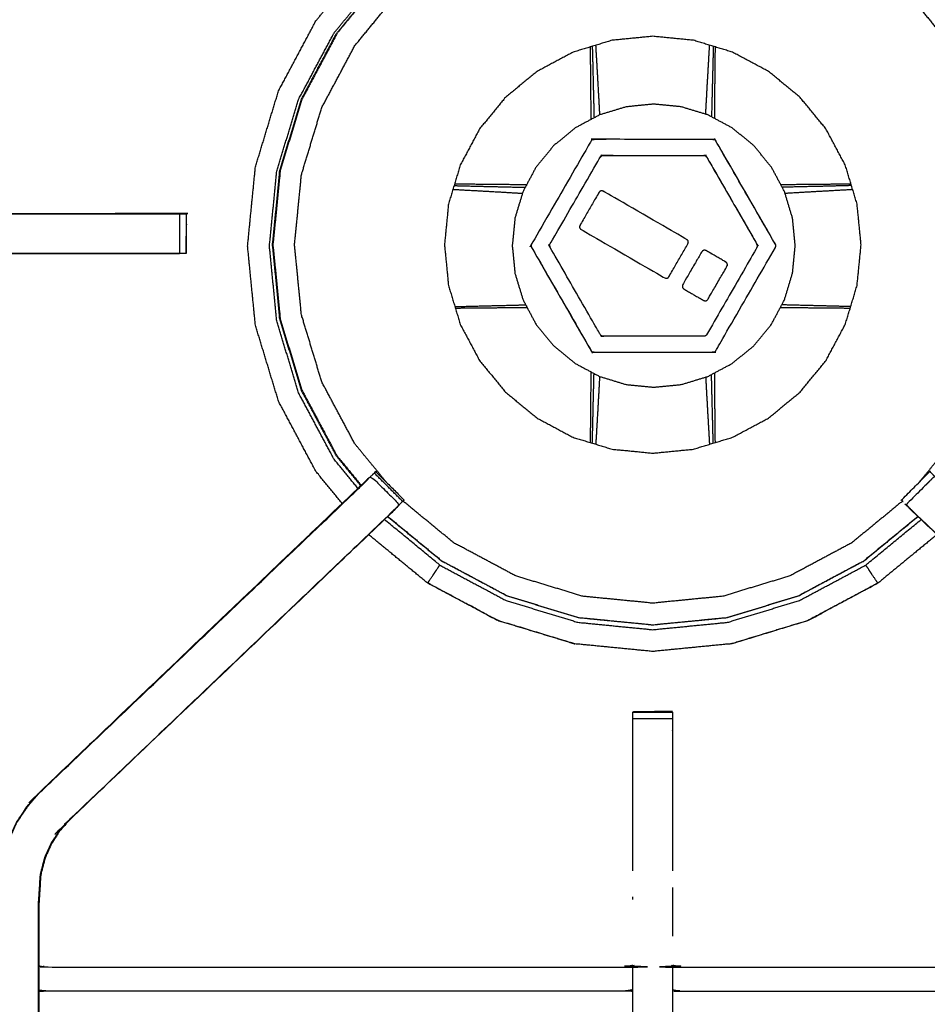
# Model space of a CAD drawing. Units: millimetres. Extents: x -100 to 102, y -102 to 104.
# Drawn here: x -92 to -78, y 39 to 55 of the extents above; entities that cross this region are included whole.
import ezdxf

# ---------------------------------------------------------------- set-up
doc = ezdxf.new("R2010")
doc.units = ezdxf.units.MM
doc.header["$MEASUREMENT"] = 0
doc.layers.add('PROIEZIONI 2D$Visible$Curves', color=7, linetype='Continuous', true_color=0x000000)
doc.layers.add('PROIEZIONI 2D$Visible$SceneSilhouetteCurves', color=7, linetype='Continuous', lineweight=50, true_color=0x000000)

msp = doc.modelspace()

# ---------------------------------------------------------------- linework, layer by layer
at = {"layer": 'PROIEZIONI 2D$Visible$Curves', "color": 18, "lineweight": -3, "true_color": 0x000000}
for points, knots in [([(-7.831, 33.9), (-7.792, 34.225), (-7.753, 34.551), (-7.748, 67.871), (-7.743, 101.19), (-7.729, 101.239), (-7.716, 101.289), (-7.728, 101.343), (-7.741, 101.398), (-7.732, 101.427), (-7.724, 101.457), (-7.76, 101.494), (-7.797, 101.531), (-7.805, 101.503), (-7.814, 101.474), (-7.867, 101.489), (-7.92, 101.504), (-22.601, 101.504), (-37.283, 101.504), (-39.002, 101.504), (-40.721, 101.504), (-53.527, 101.504), (-66.333, 101.504), (-67.972, 101.504), (-69.61, 101.504), (-84.399, 101.504), (-99.187, 101.504), (-99.24, 101.489), (-99.293, 101.474), (-99.302, 101.503), (-99.31, 101.531), (-99.347, 101.494), (-99.383, 101.457), (-99.375, 101.427), (-99.366, 101.398), (-99.379, 101.343), (-99.391, 101.289), (-99.378, 101.239), (-99.364, 101.19), (-99.359, 67.871), (-99.354, 34.551), (-99.315, 34.225), (-99.276, 33.9), (-99.293, 33.872), (-99.31, 33.845), (-99.201, 33.532), (-99.091, 33.218), (-98.914, 32.936), (-98.738, 32.654), (-98.503, 32.418), (-98.268, 32.182), (-97.986, 32.005), (-97.705, 31.827), (-97.391, 31.717), (-97.077, 31.607), (-96.746, 31.569), (-96.415, 31.532), (-83.012, 31.532), (-69.61, 31.532), (-67.972, 31.532), (-66.333, 31.532), (-53.527, 31.532), (-40.721, 31.532), (-39.002, 31.532), (-37.283, 31.532), (-23.988, 31.532), (-10.692, 31.532), (-10.361, 31.569), (-10.03, 31.607), (-9.716, 31.717), (-9.402, 31.827), (-9.121, 32.005), (-8.839, 32.182), (-8.604, 32.418), (-8.369, 32.654), (-8.193, 32.936), (-8.016, 33.218), (-7.906, 33.532), (-7.797, 33.845), (-7.814, 33.872), (-7.831, 33.9)], [0, 0, 0, 1, 1, 2, 2, 3, 3, 4, 4, 5, 5, 6, 6, 7, 7, 8, 8, 9, 9, 10, 10, 11, 11, 12, 12, 13, 13, 14, 14, 15, 15, 16, 16, 17, 17, 18, 18, 19, 19, 20, 20, 21, 21, 22, 22, 23, 23, 24, 24, 25, 25, 26, 26, 27, 27, 28, 28, 29, 29, 30, 30, 31, 31, 32, 32, 33, 33, 34, 34, 35, 35, 36, 36, 37, 37, 38, 38, 39, 39, 40, 40, 40]), ([(-10.016, 37.402), (-9.999, 37.373), (-9.981, 37.345), (-9.966, 37.491), (-9.95, 37.636), (-9.954, 65.45), (-9.958, 93.263), (-9.964, 93.523), (-9.971, 93.783), (-9.983, 93.741), (-9.995, 93.699), (-10.088, 93.698), (-10.182, 93.697), (-10.584, 93.697), (-10.986, 93.696), (-24.135, 93.696), (-37.283, 93.696), (-39.002, 93.696), (-40.721, 93.696), (-53.527, 93.696), (-66.333, 93.696), (-67.972, 93.696), (-69.61, 93.696), (-82.866, 93.696), (-96.121, 93.696), (-96.523, 93.697), (-96.925, 93.697), (-97.019, 93.698), (-97.112, 93.699), (-97.124, 93.741), (-97.136, 93.782), (-97.143, 93.523), (-97.149, 93.263), (-97.153, 65.449), (-97.157, 37.636), (-97.141, 37.491), (-97.126, 37.345), (-97.108, 37.373), (-97.091, 37.402), (-97.065, 37.329), (-97.039, 37.256), (-96.998, 37.192), (-96.956, 37.127), (-96.901, 37.073), (-96.846, 37.019), (-96.781, 36.979), (-96.715, 36.938), (-96.642, 36.913), (-96.569, 36.889), (-96.428, 36.873), (-96.287, 36.857), (-82.949, 36.857), (-69.61, 36.857), (-67.972, 36.857), (-66.333, 36.857), (-53.527, 36.857), (-40.721, 36.857), (-39.002, 36.857), (-37.283, 36.857), (-24.052, 36.857), (-10.82, 36.857), (-10.679, 36.873), (-10.538, 36.889), (-10.465, 36.913), (-10.392, 36.938), (-10.326, 36.979), (-10.261, 37.019), (-10.206, 37.073), (-10.151, 37.127), (-10.109, 37.192), (-10.068, 37.256), (-10.042, 37.329), (-10.016, 37.402)], [0, 0, 0, 1, 1, 2, 2, 3, 3, 4, 4, 5, 5, 6, 6, 7, 7, 8, 8, 9, 9, 10, 10, 11, 11, 12, 12, 13, 13, 14, 14, 15, 15, 16, 16, 17, 17, 18, 18, 19, 19, 20, 20, 21, 21, 22, 22, 23, 23, 24, 24, 25, 25, 26, 26, 27, 27, 28, 28, 29, 29, 30, 30, 31, 31, 32, 32, 33, 33, 34, 34, 35, 35, 36, 36, 36]), ([(-10.28, 37.084), (-10.228, 37.136), (-10.176, 37.189), (-10.136, 37.251), (-10.097, 37.314), (-10.073, 37.383), (-10.048, 37.453), (-10.033, 37.592), (-10.017, 37.73), (-10.017, 65.39), (-10.017, 93.05), (-10.017, 93.337), (-10.017, 93.624), (-10.111, 93.624), (-10.204, 93.624), (-10.609, 93.624), (-11.014, 93.624), (-24.149, 93.624), (-37.283, 93.624), (-39.002, 93.624), (-40.721, 93.624), (-53.527, 93.624), (-66.333, 93.624), (-67.972, 93.624), (-69.61, 93.624), (-82.851, 93.624), (-96.093, 93.624), (-96.498, 93.624), (-96.903, 93.624), (-96.996, 93.624), (-97.09, 93.624), (-97.09, 93.337), (-97.09, 93.05), (-97.09, 65.39), (-97.09, 37.73), (-97.074, 37.592), (-97.059, 37.453), (-97.034, 37.383), (-97.01, 37.314), (-96.971, 37.251), (-96.931, 37.189), (-96.879, 37.136), (-96.827, 37.084), (-96.765, 37.045), (-96.702, 37.006), (-96.632, 36.981), (-96.563, 36.957), (-96.424, 36.941), (-96.286, 36.926), (-82.948, 36.926), (-69.61, 36.926), (-67.972, 36.926), (-66.333, 36.926), (-53.527, 36.926), (-40.721, 36.926), (-39.002, 36.926), (-37.283, 36.926), (-24.052, 36.926), (-10.821, 36.926), (-10.683, 36.941), (-10.544, 36.957), (-10.475, 36.981), (-10.405, 37.006), (-10.342, 37.045), (-10.28, 37.084)], [-15, -15, -15, -14, -14, -13, -13, -12, -12, -11, -11, -10, -10, -9, -9, -8, -8, -7, -7, -6, -6, -5, -5, -4, -4, -3, -3, -2, -2, -1, -1, 0, 0, 1, 1, 2, 2, 3, 3, 4, 4, 5, 5, 6, 6, 7, 7, 8, 8, 9, 9, 10, 10, 11, 11, 12, 12, 13, 13, 14, 14, 15, 15, 16, 16, 17, 17, 17]), ([(-10.108, 37.482), (-10.093, 37.616), (-10.078, 37.749), (-10.078, 65.379), (-10.078, 93.01), (-10.078, 93.286), (-10.078, 93.562), (-10.169, 93.562), (-10.259, 93.562), (-10.649, 93.562), (-11.039, 93.562), (-24.161, 93.562), (-37.283, 93.562), (-39.002, 93.562), (-40.721, 93.562), (-53.527, 93.562), (-66.333, 93.562), (-67.972, 93.562), (-69.61, 93.562), (-82.839, 93.562), (-96.068, 93.562), (-96.458, 93.562), (-96.848, 93.562), (-96.938, 93.562), (-97.029, 93.562), (-97.029, 93.286), (-97.029, 93.01), (-97.029, 65.379), (-97.029, 37.749), (-97.014, 37.616), (-96.999, 37.482), (-96.976, 37.415), (-96.952, 37.348), (-96.914, 37.288), (-96.876, 37.228), (-96.897, 37.213), (-96.917, 37.199), (-96.865, 37.147), (-96.814, 37.096), (-96.795, 37.111), (-96.775, 37.127), (-96.715, 37.09), (-96.654, 37.052), (-96.587, 37.029), (-96.52, 37.006), (-96.386, 36.992), (-96.253, 36.977), (-82.931, 36.977), (-69.61, 36.977), (-67.972, 36.977), (-66.333, 36.977), (-53.527, 36.977), (-40.721, 36.977), (-39.002, 36.977), (-37.283, 36.977), (-24.069, 36.977), (-10.854, 36.977), (-10.721, 36.992), (-10.587, 37.006), (-10.52, 37.029), (-10.452, 37.052), (-10.392, 37.09), (-10.331, 37.127), (-10.312, 37.111), (-10.293, 37.096), (-10.242, 37.147), (-10.19, 37.199), (-10.21, 37.213), (-10.23, 37.228), (-10.193, 37.288), (-10.155, 37.348), (-10.131, 37.415), (-10.108, 37.482)], [0, 0, 0, 1, 1, 2, 2, 3, 3, 4, 4, 5, 5, 6, 6, 7, 7, 8, 8, 9, 9, 10, 10, 11, 11, 12, 12, 13, 13, 14, 14, 15, 15, 16, 16, 17, 17, 18, 18, 19, 19, 20, 20, 21, 21, 22, 22, 23, 23, 24, 24, 25, 25, 26, 26, 27, 27, 28, 28, 29, 29, 30, 30, 31, 31, 32, 32, 33, 33, 34, 34, 35, 35, 36, 36, 36]), ([(-96.541, 51.497), (-96.53, 51.557), (-96.518, 51.617), (-96.518, 54.734), (-96.518, 57.851), (-96.519, 58.192), (-96.52, 58.533), (-96.519, 61.856), (-96.518, 65.179), (-94.65, 65.179), (-92.783, 65.179), (-92.719, 65.18), (-92.655, 65.182), (-92.341, 65.178), (-92.028, 65.174), (-91.964, 65.172), (-91.9, 65.169), (-87.34, 65.169), (-82.78, 65.169), (-82.716, 65.181), (-82.652, 65.193), (-82.341, 65.185), (-82.031, 65.177), (-81.967, 65.173), (-81.904, 65.169), (-77.344, 65.169), (-72.784, 65.169), (-72.72, 65.172), (-72.656, 65.174), (-72.342, 65.178), (-72.028, 65.182), (-71.965, 65.18), (-71.901, 65.179), (-70.033, 65.179), (-68.166, 65.179), (-68.165, 61.856), (-68.163, 58.533), (-68.165, 58.192), (-68.166, 57.851), (-68.166, 54.734), (-68.166, 51.617), (-68.162, 51.555), (-68.158, 51.493)], [-3, -3, -3, -2, -2, -1, -1, 0, 0, 1, 1, 2, 2, 3, 3, 4, 4, 5, 5, 6, 6, 7, 7, 8, 8, 9, 9, 10, 10, 11, 11, 12, 12, 13, 13, 14, 14, 15, 15, 16, 16, 17, 17, 17.975357, 17.975357, 17.975357]), ([(-86.538, 47.259), (-86.788, 47.563), (-87.038, 47.867), (-87.299, 48.356), (-87.56, 48.844), (-87.72, 49.374), (-87.881, 49.903), (-87.935, 50.454), (-87.989, 51.005), (-87.935, 51.556), (-87.881, 52.107), (-87.72, 52.637), (-87.56, 53.166), (-87.299, 53.655), (-87.038, 54.143), (-86.687, 54.571), (-86.335, 54.999), (-85.907, 55.35), (-85.48, 55.701), (-84.991, 55.962), (-84.503, 56.223), (-83.973, 56.384), (-83.444, 56.545), (-82.893, 56.599), (-82.342, 56.653), (-81.791, 56.599), (-81.24, 56.545), (-80.71, 56.384), (-80.181, 56.223), (-79.692, 55.962), (-79.204, 55.701), (-78.776, 55.35), (-78.348, 54.999), (-77.997, 54.571), (-77.646, 54.143), (-77.385, 53.655), (-77.124, 53.166), (-76.963, 52.637), (-76.802, 52.107), (-76.748, 51.556), (-76.694, 51.005), (-76.748, 50.454), (-76.802, 49.903), (-76.963, 49.374), (-77.124, 48.844), (-77.385, 48.356), (-77.646, 47.867), (-77.896, 47.563), (-78.145, 47.259)], [7.288788, 7.288788, 7.288788, 8, 8, 9, 9, 10, 10, 11, 11, 12, 12, 13, 13, 14, 14, 15, 15, 16, 16, 17, 17, 18, 18, 19, 19, 20, 20, 21, 21, 22, 22, 23, 23, 24, 24, 25, 25, 26, 26, 27, 27, 28, 28, 29, 29, 30, 30, 30.711212, 30.711212, 30.711212]), ([(-87.237, 46.929), (-87.445, 47.182), (-87.653, 47.435), (-87.948, 47.987), (-88.242, 48.54), (-88.424, 49.139), (-88.606, 49.738), (-88.668, 50.361), (-88.729, 50.984), (-88.668, 51.607), (-88.606, 52.23), (-88.424, 52.829), (-88.242, 53.428), (-87.948, 53.98), (-87.653, 54.532), (-87.364, 54.884), (-87.076, 55.235)], [3.476425, 3.476425, 3.476425, 4, 4, 5, 5, 6, 6, 7, 7, 8, 8, 9, 9, 10, 10, 10.726069, 10.726069, 10.726069]), ([(-86.989, 47.166), (-87.178, 47.396), (-87.367, 47.626), (-87.646, 48.148), (-87.925, 48.671), (-88.097, 49.238), (-88.27, 49.805), (-88.327, 50.394), (-88.385, 50.984), (-88.327, 51.573), (-88.27, 52.163), (-88.097, 52.73), (-87.925, 53.296), (-87.646, 53.819), (-87.367, 54.341), (-87.098, 54.67), (-86.828, 54.998)], [11.497586, 11.497586, 11.497586, 12, 12, 13, 13, 14, 14, 15, 15, 16, 16, 17, 17, 18, 18, 18.716779, 18.716779, 18.716779]), ([(-86.798, 54.969), (-87.059, 54.65), (-87.321, 54.332), (-87.597, 53.814), (-87.874, 53.297), (-88.045, 52.735), (-88.215, 52.173), (-88.272, 51.589), (-88.33, 51.005), (-88.272, 50.421), (-88.215, 49.837), (-88.045, 49.275), (-87.874, 48.714), (-87.597, 48.196), (-87.321, 47.678), (-87.13, 47.446), (-86.939, 47.214)], [8.297902, 8.297902, 8.297902, 9, 9, 10, 10, 11, 11, 12, 12, 13, 13, 14, 14, 15, 15, 15.512208, 15.512208, 15.512208]), ([(-87.879, 53.299), (-87.602, 53.817), (-87.326, 54.335), (-87.064, 54.654), (-86.802, 54.973)], [-16, -16, -16, -15, -15, -14.297687, -14.297687, -14.297687]), ([(-79.308, 52.262), (-79.214, 51.954), (-79.121, 51.646), (-79.089, 51.325), (-79.058, 51.005), (-79.089, 50.685), (-79.121, 50.364), (-79.214, 50.056), (-79.308, 49.748), (-79.46, 49.464), (-79.611, 49.181), (-79.815, 48.932), (-80.02, 48.683), (-80.269, 48.479), (-80.517, 48.274), (-80.801, 48.123), (-81.085, 47.971), (-81.393, 47.878), (-81.701, 47.784), (-82.022, 47.753), (-82.342, 47.721), (-82.662, 47.753), (-82.983, 47.784), (-83.291, 47.878), (-83.599, 47.971), (-83.883, 48.123), (-84.166, 48.274), (-84.415, 48.479), (-84.664, 48.683), (-84.868, 48.932), (-85.073, 49.181), (-85.224, 49.464), (-85.376, 49.748), (-85.469, 50.056), (-85.563, 50.364), (-85.594, 50.685), (-85.626, 51.005), (-85.594, 51.325), (-85.563, 51.646), (-85.469, 51.954), (-85.376, 52.262), (-85.224, 52.546), (-85.073, 52.83), (-84.868, 53.078), (-84.664, 53.327), (-84.415, 53.532), (-84.166, 53.736), (-83.883, 53.887), (-83.599, 54.039), (-83.291, 54.133), (-82.983, 54.226), (-82.662, 54.258), (-82.342, 54.289), (-82.022, 54.258), (-81.701, 54.226), (-81.393, 54.133), (-81.085, 54.039), (-80.801, 53.887), (-80.517, 53.736), (-80.269, 53.532), (-80.02, 53.327), (-79.815, 53.078), (-79.611, 52.83), (-79.46, 52.546), (-79.308, 52.262)], [0, 0, 0, 1, 1, 2, 2, 3, 3, 4, 4, 5, 5, 6, 6, 7, 7, 8, 8, 9, 9, 10, 10, 11, 11, 12, 12, 13, 13, 14, 14, 15, 15, 16, 16, 17, 17, 18, 18, 19, 19, 20, 20, 21, 21, 22, 22, 23, 23, 24, 24, 25, 25, 26, 26, 27, 27, 28, 28, 29, 29, 30, 30, 31, 31, 32, 32, 32]), ([(-83.176, 53.052), (-83.178, 53.089), (-83.18, 53.127), (-83.193, 53.36), (-83.206, 53.593), (-83.219, 53.825), (-83.233, 54.058), (-83.235, 54.103), (-83.238, 54.149)], [2.672587, 2.672587, 2.672587, 3, 3, 4, 4, 5, 5, 5.409737, 5.409737, 5.409737]), ([(-81.507, 53.061), (-81.506, 53.094), (-81.504, 53.127), (-81.491, 53.36), (-81.478, 53.593), (-81.464, 53.825), (-81.451, 54.058), (-81.448, 54.103), (-81.446, 54.149)], [2.711722, 2.711722, 2.711722, 3, 3, 4, 4, 5, 5, 5.409737, 5.409737, 5.409737]), ([(-83.313, 52.98), (-83.313, 53.026), (-83.314, 53.072), (-83.316, 53.311), (-83.318, 53.55), (-83.32, 53.787), (-83.323, 54.025), (-83.323, 54.074), (-83.324, 54.123)], [12.604547, 12.604547, 12.604547, 13, 13, 14, 14, 15, 15, 15.431679, 15.431679, 15.431679]), ([(-83.296, 54.131), (-83.295, 54.083), (-83.293, 54.035), (-83.287, 53.8), (-83.282, 53.564), (-83.276, 53.327), (-83.27, 53.09), (-83.269, 53.047), (-83.268, 53.004)], [9.575902, 9.575902, 9.575902, 10, 10, 11, 11, 12, 12, 12.372358, 12.372358, 12.372358]), ([(-81.388, 54.131), (-81.389, 54.083), (-81.39, 54.035), (-81.396, 53.8), (-81.402, 53.564), (-81.408, 53.327), (-81.414, 53.09), (-81.414, 53.055), (-81.415, 53.02)], [2.575902, 2.575902, 2.575902, 3, 3, 4, 4, 5, 5, 5.304172, 5.304172, 5.304172]), ([(-81.36, 54.123), (-81.36, 54.074), (-81.361, 54.025), (-81.363, 53.787), (-81.366, 53.55), (-81.368, 53.311), (-81.37, 53.072), (-81.37, 53.034), (-81.371, 52.996)], [67.569381, 67.569381, 67.569381, 68, 68, 69, 69, 70, 70, 70.327411, 70.327411, 70.327411]), ([(-86.943, 47.209), (-87.134, 47.442), (-87.326, 47.675), (-87.602, 48.193), (-87.879, 48.711), (-88.05, 49.274), (-88.221, 49.836), (-88.278, 50.42), (-88.335, 51.005), (-88.278, 51.59), (-88.221, 52.174), (-88.05, 52.737), (-87.879, 53.299)], [10.486493, 10.486493, 10.486493, 11, 11, 12, 12, 13, 13, 14, 14, 15, 15, 16, 16, 16]), ([(-81.088, 49.136), (-81.281, 49.033), (-81.473, 48.93), (-81.683, 48.866), (-81.892, 48.803), (-82.109, 48.781), (-82.327, 48.76), (-82.545, 48.781), (-82.762, 48.803), (-82.971, 48.866), (-83.18, 48.93), (-83.373, 49.033), (-83.566, 49.136), (-83.735, 49.274), (-83.904, 49.413), (-84.043, 49.582), (-84.182, 49.751), (-84.285, 49.944), (-84.387, 50.137), (-84.451, 50.346), (-84.515, 50.555), (-84.536, 50.773), (-84.557, 50.99), (-84.536, 51.208), (-84.515, 51.425), (-84.451, 51.635), (-84.387, 51.844), (-84.285, 52.037), (-84.182, 52.229), (-84.043, 52.398), (-83.904, 52.567), (-83.735, 52.706), (-83.566, 52.845), (-83.373, 52.948), (-83.18, 53.051), (-82.971, 53.114), (-82.762, 53.178), (-82.545, 53.199), (-82.327, 53.221), (-82.109, 53.199), (-81.892, 53.178), (-81.683, 53.114), (-81.473, 53.051), (-81.281, 52.948), (-81.088, 52.845), (-80.919, 52.706), (-80.75, 52.567), (-80.611, 52.398), (-80.472, 52.229), (-80.369, 52.037), (-80.266, 51.844), (-80.203, 51.635), (-80.139, 51.425), (-80.118, 51.208), (-80.097, 50.99), (-80.118, 50.773), (-80.139, 50.555), (-80.203, 50.346), (-80.266, 50.137), (-80.369, 49.944), (-80.472, 49.751), (-80.611, 49.582), (-80.75, 49.413), (-80.919, 49.274), (-81.088, 49.136)], [19, 19, 19, 20, 20, 21, 21, 22, 22, 23, 23, 24, 24, 25, 25, 26, 26, 27, 27, 28, 28, 29, 29, 30, 30, 31, 31, 32, 32, 33, 33, 34, 34, 35, 35, 36, 36, 37, 37, 38, 38, 39, 39, 40, 40, 41, 41, 42, 42, 43, 43, 44, 44, 45, 45, 46, 46, 47, 47, 48, 48, 49, 49, 50, 50, 51, 51, 51]), ([(-80.409, 50.961), (-80.878, 50.149), (-81.348, 49.336), (-81.352, 49.331), (-81.356, 49.325), (-81.361, 49.321), (-81.367, 49.317), (-81.373, 49.314), (-81.379, 49.312), (-81.386, 49.311), (-81.393, 49.31), (-82.331, 49.311), (-83.27, 49.311), (-83.277, 49.312), (-83.284, 49.313), (-83.29, 49.315), (-83.296, 49.318), (-83.301, 49.322), (-83.307, 49.326), (-83.311, 49.331), (-83.315, 49.337), (-83.784, 50.15), (-84.253, 50.963), (-84.256, 50.969), (-84.258, 50.975), (-84.259, 50.982), (-84.26, 50.989), (-84.259, 50.996), (-84.258, 51.003), (-84.256, 51.009), (-84.253, 51.015), (-83.783, 51.828), (-83.314, 52.64), (-83.31, 52.646), (-83.306, 52.651), (-83.3, 52.656), (-83.295, 52.66), (-83.288, 52.662), (-83.282, 52.665), (-83.275, 52.665), (-83.268, 52.666), (-82.33, 52.666), (-81.391, 52.665), (-81.385, 52.665), (-81.378, 52.664), (-81.371, 52.661), (-81.365, 52.659), (-81.36, 52.655), (-81.355, 52.651), (-81.351, 52.645), (-81.346, 52.639), (-80.878, 51.826), (-80.409, 51.013), (-80.406, 51.007), (-80.403, 51.001), (-80.402, 50.994), (-80.401, 50.988), (-80.402, 50.981), (-80.403, 50.974), (-80.406, 50.968), (-80.409, 50.961)], [-15, -15, -15, -14, -14, -13, -13, -12, -12, -11, -11, -10, -10, -9, -9, -8, -8, -7, -7, -6, -6, -5, -5, -4, -4, -3, -3, -2, -2, -1, -1, 0, 0, 1, 1, 2, 2, 3, 3, 4, 4, 5, 5, 6, 6, 7, 7, 8, 8, 9, 9, 10, 10, 11, 11, 12, 12, 13, 13, 14, 14, 15, 15, 15]), ([(-80.409, 50.961), (-80.406, 50.968), (-80.403, 50.974), (-80.402, 50.981), (-80.401, 50.988), (-80.402, 50.994), (-80.403, 51.001), (-80.406, 51.007), (-80.409, 51.013), (-80.878, 51.826), (-81.346, 52.639), (-81.351, 52.645), (-81.355, 52.651), (-81.36, 52.655), (-81.365, 52.659), (-81.371, 52.661), (-81.378, 52.664), (-81.385, 52.665), (-81.391, 52.665), (-82.33, 52.666), (-83.268, 52.666), (-83.275, 52.665), (-83.282, 52.665), (-83.288, 52.662), (-83.295, 52.66)], [16, 16, 16, 17, 17, 18, 18, 19, 19, 20, 20, 21, 21, 22, 22, 23, 23, 24, 24, 25, 25, 26, 26, 27, 27, 28, 28, 28]), ([(-81.493, 49.588), (-81.096, 50.275), (-80.7, 50.962), (-80.697, 50.968), (-80.695, 50.974), (-80.694, 50.981), (-80.693, 50.988), (-80.694, 50.994), (-80.695, 51.001), (-80.697, 51.007), (-80.7, 51.014), (-81.096, 51.7), (-81.492, 52.387), (-81.496, 52.393), (-81.501, 52.398), (-81.503, 52.4), (-81.506, 52.403), (-81.511, 52.406), (-81.517, 52.409), (-81.524, 52.411), (-81.53, 52.413), (-82.327, 52.413), (-83.123, 52.414), (-83.13, 52.413), (-83.136, 52.412), (-83.143, 52.41), (-83.149, 52.407), (-83.154, 52.403), (-83.16, 52.399), (-83.164, 52.393), (-83.168, 52.388), (-83.565, 51.701), (-83.962, 51.015), (-83.964, 51.009), (-83.967, 51.002), (-83.967, 50.999), (-83.968, 50.996), (-83.968, 50.992), (-83.968, 50.989), (-83.968, 50.982), (-83.967, 50.975), (-83.568, 50.282), (-83.169, 49.589), (-83.165, 49.584), (-83.161, 49.578), (-83.155, 49.574), (-83.15, 49.57), (-83.144, 49.568), (-83.138, 49.565), (-83.131, 49.564), (-83.124, 49.563), (-82.331, 49.563), (-81.538, 49.562), (-81.532, 49.563), (-81.525, 49.564), (-81.519, 49.567), (-81.512, 49.569), (-81.507, 49.574), (-81.502, 49.578), (-81.497, 49.583), (-81.493, 49.588)], [-15, -15, -15, -14, -14, -13, -13, -12, -12, -11, -11, -10, -10, -9, -9, -8, -8, -7, -7, -6, -6, -5, -5, -4, -4, -3, -3, -2, -2, -1, -1, 0, 0, 1, 1, 2, 2, 3, 3, 4, 4, 5, 5, 6, 6, 7, 7, 8, 8, 9, 9, 10, 10, 11, 11, 12, 12, 13, 13, 14, 14, 15, 15, 15]), ([(-83.149, 52.407), (-83.143, 52.41), (-83.136, 52.412), (-83.13, 52.413), (-83.123, 52.414), (-82.327, 52.413), (-81.53, 52.413), (-81.524, 52.411), (-81.517, 52.409), (-81.511, 52.406), (-81.506, 52.403), (-81.503, 52.4), (-81.501, 52.398), (-81.496, 52.393), (-81.492, 52.387), (-81.096, 51.7), (-80.7, 51.014)], [33, 33, 33, 34, 34, 35, 35, 36, 36, 37, 37, 38, 38, 39, 39, 40, 40, 41, 41, 41]), ([(-85.492, 51.879), (-85.454, 51.877), (-85.416, 51.874), (-85.184, 51.861), (-84.951, 51.848), (-84.718, 51.835), (-84.485, 51.821), (-84.44, 51.819), (-84.396, 51.817)], [2.657413, 2.657413, 2.657413, 3, 3, 4, 4, 5, 5, 5.391937, 5.391937, 5.391937]), ([(-85.474, 51.938), (-85.434, 51.936), (-85.394, 51.935), (-85.158, 51.929), (-84.922, 51.923), (-84.685, 51.918), (-84.448, 51.912), (-84.4, 51.911), (-84.352, 51.91)], [2.642101, 2.642101, 2.642101, 3, 3, 4, 4, 5, 5, 5.415569, 5.415569, 5.415569]), ([(-85.465, 51.966), (-85.424, 51.965), (-85.383, 51.965), (-85.145, 51.962), (-84.908, 51.96), (-84.669, 51.958), (-84.43, 51.955), (-84.379, 51.955), (-84.328, 51.955)], [32.636638, 32.636638, 32.636638, 33, 33, 34, 34, 35, 35, 35.44148, 35.44148, 35.44148]), ([(-81.788, 51.018), (-81.937, 50.761), (-82.086, 50.504), (-82.092, 50.496), (-82.099, 50.487), (-82.108, 50.483), (-82.117, 50.478), (-82.128, 50.478), (-82.138, 50.478), (-82.148, 50.481), (-82.157, 50.485), (-82.813, 50.864), (-83.468, 51.243), (-83.476, 51.249), (-83.484, 51.255), (-83.489, 51.264), (-83.494, 51.273), (-83.495, 51.283), (-83.495, 51.294), (-83.492, 51.303), (-83.488, 51.313), (-83.339, 51.571), (-83.19, 51.829), (-83.183, 51.837), (-83.177, 51.845), (-83.167, 51.849), (-83.158, 51.854), (-83.148, 51.854), (-83.138, 51.854), (-83.128, 51.85), (-83.119, 51.847), (-82.463, 51.468), (-81.808, 51.089), (-81.8, 51.082), (-81.792, 51.076), (-81.787, 51.067), (-81.782, 51.058), (-81.782, 51.048), (-81.781, 51.038), (-81.785, 51.028), (-81.788, 51.018)], [-10, -10, -10, -9, -9, -8, -8, -7, -7, -6, -6, -5, -5, -4, -4, -3, -3, -2, -2, -1, -1, 0, 0, 1, 1, 2, 2, 3, 3, 4, 4, 5, 5, 6, 6, 7, 7, 8, 8, 9, 9, 10, 10, 10]), ([(-80.325, 51.955), (-80.289, 51.955), (-80.253, 51.955), (-80.015, 51.958), (-79.776, 51.96), (-79.538, 51.962), (-79.301, 51.965), (-79.259, 51.965), (-79.218, 51.966)], [47.690625, 47.690625, 47.690625, 48, 48, 49, 49, 50, 50, 50.364887, 50.364887, 50.364887]), ([(-79.209, 51.938), (-79.25, 51.936), (-79.29, 51.935), (-79.526, 51.929), (-79.762, 51.923), (-79.999, 51.918), (-80.236, 51.912), (-80.269, 51.911), (-80.302, 51.911)], [9.641759, 9.641759, 9.641759, 10, 10, 11, 11, 12, 12, 12.287366, 12.287366, 12.287366]), ([(-80.258, 51.819), (-80.228, 51.82), (-80.199, 51.821), (-79.966, 51.835), (-79.732, 51.848), (-79.5, 51.861), (-79.268, 51.874), (-79.23, 51.877), (-79.192, 51.879)], [2.739475, 2.739475, 2.739475, 3, 3, 4, 4, 5, 5, 5.343596, 5.343596, 5.343596]), ([(-82.655, 37.147), (-82.655, 37.147), (-82.655, 37.147), (-82.717, 37.147), (-82.78, 37.147), (-87.34, 37.147), (-91.9, 37.147), (-91.964, 37.145), (-92.028, 37.142), (-92.341, 37.139), (-92.655, 37.135), (-92.719, 37.136), (-92.783, 37.137), (-94.65, 37.137), (-96.518, 37.137), (-96.519, 40.46), (-96.52, 43.784), (-96.519, 44.124), (-96.518, 44.465), (-96.518, 47.603), (-96.518, 50.741), (-96.521, 50.804), (-96.524, 50.867), (-96.522, 51.178), (-96.521, 51.488)], [13.99989, 13.99989, 13.99989, 14, 14, 15, 15, 16, 16, 17, 17, 18, 18, 19, 19, 20, 20, 21, 21, 22, 22, 23, 23, 24, 24, 25, 25, 25]), ([(-92.958, 51.492), (-91.497, 51.492), (-90.036, 51.492), (-89.973, 51.492), (-89.91, 51.492), (-89.856, 51.492), (-89.802, 51.492), (-89.766, 51.492), (-89.73, 51.492), (-89.715, 51.492), (-89.699, 51.492), (-89.699, 51.179), (-89.699, 50.866), (-89.715, 50.866), (-89.73, 50.866), (-89.766, 50.866), (-89.803, 50.866), (-89.856, 50.866), (-89.91, 50.866), (-89.973, 50.866), (-90.036, 50.866), (-91.492, 50.866), (-92.947, 50.866)], [19.273493, 19.273493, 19.273493, 20, 20, 21, 21, 22, 22, 23, 23, 24, 24, 25, 25, 26, 26, 27, 27, 28, 28, 29, 29, 29.723922, 29.723922, 29.723922]), ([(-89.699, 50.868), (-89.698, 50.868), (-89.698, 50.868), (-89.695, 51.175), (-89.692, 51.482), (-89.69, 51.486), (-89.687, 51.49), (-89.701, 51.493), (-89.715, 51.497), (-91.127, 51.494), (-92.539, 51.492)], [188.999866, 188.999866, 188.999866, 189, 189, 190, 190, 191, 191, 192, 192, 193, 193, 193]), ([(-68.177, 51.49), (-68.168, 51.49), (-68.158, 51.49), (-68.159, 51.179), (-68.16, 50.867), (-68.163, 50.804), (-68.166, 50.741), (-68.166, 47.603), (-68.166, 44.465), (-68.165, 44.124), (-68.163, 43.784), (-68.165, 40.46), (-68.166, 37.137), (-70.033, 37.137), (-71.901, 37.137), (-71.965, 37.136), (-72.028, 37.135), (-72.342, 37.139), (-72.656, 37.142), (-72.72, 37.145), (-72.784, 37.147), (-73.575, 37.147), (-74.366, 37.147), (-78.135, 37.147), (-81.904, 37.147), (-81.967, 37.143), (-82.031, 37.14), (-82.031, 37.132), (-82.031, 37.124), (-81.968, 37.136), (-81.904, 37.147)], [-11, -11, -11, -10, -10, -9, -9, -8, -8, -7, -7, -6, -6, -5, -5, -4, -4, -3, -3, -2, -2, -1, -1, -0.826473, -0.826473, 0, 0, 1, 1, 2, 2, 2.999223, 2.999223, 2.999223]), ([(-81.788, 51.018), (-81.785, 51.028), (-81.781, 51.038), (-81.782, 51.048), (-81.782, 51.058)], [11, 11, 11, 12, 12, 13, 13, 13]), ([(-84.253, 50.963), (-83.784, 50.15), (-83.315, 49.337), (-83.311, 49.331), (-83.307, 49.326), (-83.301, 49.322), (-83.296, 49.318), (-83.29, 49.315), (-83.284, 49.313), (-83.277, 49.312), (-83.27, 49.311), (-82.331, 49.311), (-81.393, 49.31), (-81.386, 49.311), (-81.379, 49.312), (-81.373, 49.314), (-81.367, 49.317)], [35, 35, 35, 36, 36, 37, 37, 38, 38, 39, 39, 40, 40, 41, 41, 42, 42, 43, 43, 43]), ([(-81.166, 50.683), (-81.169, 50.674), (-81.173, 50.664), (-81.322, 50.406), (-81.472, 50.147), (-81.478, 50.139), (-81.485, 50.131), (-81.494, 50.127), (-81.503, 50.122), (-81.513, 50.122), (-81.523, 50.121), (-81.533, 50.125), (-81.542, 50.129), (-81.696, 50.218), (-81.85, 50.307), (-81.858, 50.313), (-81.866, 50.32), (-81.87, 50.329), (-81.875, 50.339), (-81.875, 50.349), (-81.876, 50.359), (-81.872, 50.369), (-81.868, 50.379), (-81.72, 50.635), (-81.572, 50.892), (-81.565, 50.9), (-81.558, 50.908), (-81.549, 50.913), (-81.54, 50.918), (-81.53, 50.918), (-81.52, 50.919), (-81.51, 50.916), (-81.5, 50.912), (-81.346, 50.823), (-81.192, 50.734), (-81.184, 50.728), (-81.176, 50.721), (-81.172, 50.712), (-81.167, 50.704), (-81.166, 50.694), (-81.166, 50.683)], [-10, -10, -10, -9, -9, -8, -8, -7, -7, -6, -6, -5, -5, -4, -4, -3, -3, -2, -2, -1, -1, 0, 0, 1, 1, 2, 2, 3, 3, 4, 4, 5, 5, 6, 6, 7, 7, 8, 8, 9, 9, 10, 10, 10]), ([(-85.461, 50.03), (-85.427, 50.031), (-85.394, 50.032), (-85.158, 50.038), (-84.922, 50.044), (-84.685, 50.05), (-84.448, 50.056), (-84.397, 50.057), (-84.345, 50.057)], [2.700456, 2.700456, 2.700456, 3, 3, 4, 4, 5, 5, 5.446433, 5.446433, 5.446433]), ([(-84.321, 50.013), (-84.376, 50.012), (-84.43, 50.012), (-84.669, 50.01), (-84.908, 50.007), (-85.145, 50.005), (-85.383, 50.003), (-85.418, 50.002), (-85.453, 50.002)], [47.529536, 47.529536, 47.529536, 48, 48, 49, 49, 50, 50, 50.308014, 50.308014, 50.308014]), ([(-79.231, 50.002), (-79.266, 50.002), (-79.301, 50.003), (-79.538, 50.005), (-79.776, 50.007), (-80.015, 50.01), (-80.253, 50.012), (-80.293, 50.012), (-80.333, 50.012)], [32.69229, 32.69229, 32.69229, 33, 33, 34, 34, 35, 35, 35.341357, 35.341357, 35.341357]), ([(-79.222, 50.03), (-79.256, 50.031), (-79.29, 50.032), (-79.526, 50.038), (-79.762, 50.044), (-79.999, 50.05), (-80.236, 50.056), (-80.272, 50.056), (-80.309, 50.057)], [2.698141, 2.698141, 2.698141, 3, 3, 4, 4, 5, 5, 5.316074, 5.316074, 5.316074]), ([(-83.323, 47.888), (-83.323, 47.915), (-83.323, 47.943), (-83.32, 48.18), (-83.318, 48.418), (-83.316, 48.656), (-83.314, 48.895), (-83.313, 48.948), (-83.313, 49)], [67.757758, 67.757758, 67.757758, 68, 68, 69, 69, 70, 70, 70.452352, 70.452352, 70.452352]), ([(-83.295, 47.879), (-83.294, 47.905), (-83.293, 47.932), (-83.287, 48.168), (-83.282, 48.404), (-83.276, 48.64), (-83.27, 48.877), (-83.269, 48.927), (-83.268, 48.976)], [2.765075, 2.765075, 2.765075, 3, 3, 4, 4, 5, 5, 5.428339, 5.428339, 5.428339]), ([(-83.236, 47.861), (-83.234, 47.885), (-83.233, 47.91), (-83.219, 48.142), (-83.206, 48.374), (-83.193, 48.607), (-83.18, 48.841), (-83.178, 48.884), (-83.176, 48.928)], [2.780153, 2.780153, 2.780153, 3, 3, 4, 4, 5, 5, 5.384141, 5.384141, 5.384141]), ([(-81.508, 48.919), (-81.506, 48.88), (-81.504, 48.841), (-81.491, 48.607), (-81.478, 48.374), (-81.464, 48.142), (-81.451, 47.91), (-81.45, 47.885), (-81.448, 47.861)], [4.655219, 4.655219, 4.655219, 5, 5, 6, 6, 7, 7, 7.219847, 7.219847, 7.219847]), ([(-81.389, 47.879), (-81.39, 47.905), (-81.39, 47.932), (-81.396, 48.168), (-81.402, 48.404), (-81.408, 48.64), (-81.414, 48.877), (-81.415, 48.919), (-81.415, 48.961)], [2.765075, 2.765075, 2.765075, 3, 3, 4, 4, 5, 5, 5.360234, 5.360234, 5.360234]), ([(-81.371, 48.985), (-81.37, 48.94), (-81.37, 48.895), (-81.368, 48.656), (-81.366, 48.418), (-81.363, 48.18), (-81.361, 47.943), (-81.361, 47.915), (-81.36, 47.888)], [12.61577, 12.61577, 12.61577, 13, 13, 14, 14, 15, 15, 15.242097, 15.242097, 15.242097]), ([(-92.043, 42.345), (-92.041, 42.342), (-92.038, 42.34), (-89.493, 44.766), (-86.949, 47.192), (-86.904, 47.237), (-86.859, 47.282), (-86.821, 47.319), (-86.783, 47.357), (-86.56, 47.134), (-86.337, 46.91), (-86.375, 46.873), (-86.413, 46.835), (-86.458, 46.79), (-86.504, 46.745)], [0, 0, 0, 1, 1, 2, 2, 3, 3, 4, 4, 5, 5, 6, 6, 7, 7, 7]), ([(-86.732, 47.409), (-86.753, 47.39), (-86.773, 47.37), (-86.825, 47.321), (-86.878, 47.272), (-89.46, 44.808), (-92.043, 42.345)], [164.209426, 164.209426, 164.209426, 165, 165, 166, 166, 167, 167, 167]), ([(-86.732, 47.409), (-86.721, 47.42), (-86.71, 47.431), (-86.487, 47.207), (-86.264, 46.984), (-86.275, 46.973), (-86.286, 46.962)], [80.012948, 80.012948, 80.012948, 81, 81, 82, 82, 82.989573, 82.989573, 82.989573]), ([(-78.398, 46.962), (-78.398, 46.962), (-78.398, 46.962), (-78.409, 46.973), (-78.42, 46.984), (-78.197, 47.207), (-77.974, 47.431), (-77.962, 47.42), (-77.951, 47.408), (-77.926, 47.384), (-77.902, 47.359)], [161.999999, 161.999999, 161.999999, 162, 162, 163, 163, 164, 164, 165, 165, 165.97008, 165.97008, 165.97008]), ([(-72.641, 42.345), (-72.643, 42.342), (-72.646, 42.34), (-75.19, 44.766), (-77.735, 47.192), (-77.78, 47.237), (-77.824, 47.282), (-77.862, 47.319), (-77.9, 47.357), (-78.124, 47.134), (-78.347, 46.91), (-78.309, 46.873), (-78.271, 46.835), (-78.225, 46.79), (-78.18, 46.745), (-75.643, 44.328), (-73.106, 41.91)], [0, 0, 0, 1, 1, 2, 2, 3, 3, 4, 4, 5, 5, 6, 6, 7, 7, 8, 8, 8]), ([(-92.663, 37.613), (-92.663, 37.969), (-92.663, 38.324), (-92.663, 38.568), (-92.663, 38.812), (-92.663, 39.056), (-92.663, 39.3), (-92.663, 39.454), (-92.663, 39.608), (-92.663, 40.118), (-92.663, 40.628), (-92.655, 40.74), (-92.648, 40.852), (-92.637, 41.02), (-92.626, 41.188), (-92.601, 41.284), (-92.576, 41.379), (-92.55, 41.474), (-92.525, 41.569), (-92.449, 41.737), (-92.373, 41.905), (-92.282, 42.037), (-92.192, 42.17), (-92.118, 42.257), (-92.043, 42.345), (-89.491, 44.779), (-86.939, 47.213)], [65, 65, 65, 66, 66, 67, 67, 68, 68, 69, 69, 70, 70, 71, 71, 72, 72, 73, 73, 74, 74, 75, 75, 76, 76, 77, 77, 77.99484, 77.99484, 77.99484]), ([(-86.337, 46.91), (-86.398, 46.846), (-86.459, 46.782), (-89.016, 44.344), (-91.573, 41.906), (-91.627, 41.843), (-91.681, 41.78), (-91.746, 41.684), (-91.811, 41.589), (-91.864, 41.471), (-91.918, 41.353), (-91.936, 41.286), (-91.954, 41.219), (-91.971, 41.152), (-91.989, 41.086), (-91.998, 40.942), (-92.008, 40.798), (-92.014, 40.703), (-92.02, 40.608), (-92.02, 40.124), (-92.02, 39.641)], [84.002522, 84.002522, 84.002522, 85, 85, 86, 86, 87, 87, 88, 88, 89, 89, 90, 90, 91, 91, 92, 92, 93, 93, 93.967299, 93.967299, 93.967299]), ([(-86.459, 46.782), (-86.441, 46.799), (-86.423, 46.816), (-86.387, 46.855), (-86.351, 46.895), (-86.318, 46.928), (-86.285, 46.962)], [159.992951, 159.992951, 159.992951, 160, 160, 161, 161, 161.800554, 161.800554, 161.800554]), ([(-78.403, 46.967), (-78.803, 46.638), (-79.204, 46.309), (-79.692, 46.048), (-80.181, 45.787), (-80.71, 45.627), (-81.24, 45.466), (-81.791, 45.412), (-82.342, 45.358), (-82.893, 45.412), (-83.444, 45.466), (-83.973, 45.627), (-84.503, 45.787), (-84.991, 46.048), (-85.48, 46.309), (-85.88, 46.638), (-86.281, 46.967)], [-0.936276, -0.936276, -0.936276, 0, 0, 1, 1, 2, 2, 3, 3, 4, 4, 5, 5, 6, 6, 6.936084, 6.936084, 6.936084]), ([(-72.663, 37.613), (-72.663, 37.969), (-72.663, 38.324), (-72.663, 38.568), (-72.663, 38.812), (-72.663, 39.056), (-72.663, 39.3), (-72.663, 39.454), (-72.663, 39.608), (-72.663, 40.108), (-72.663, 40.608), (-72.67, 40.703), (-72.676, 40.798), (-72.685, 40.942), (-72.695, 41.086), (-72.712, 41.152), (-72.73, 41.219), (-72.748, 41.286), (-72.766, 41.353), (-72.819, 41.471), (-72.873, 41.589), (-72.938, 41.684), (-73.002, 41.78), (-73.057, 41.843), (-73.111, 41.906), (-75.668, 44.344), (-78.224, 46.782), (-78.286, 46.846), (-78.347, 46.91), (-78.347, 46.91), (-78.347, 46.911)], [147, 147, 147, 148, 148, 149, 149, 150, 150, 151, 151, 152, 152, 153, 153, 154, 154, 155, 155, 156, 156, 157, 157, 158, 158, 159, 159, 160, 160, 161, 161, 161.002006, 161.002006, 161.002006]), ([(-78.347, 46.91), (-78.304, 46.863), (-78.261, 46.816), (-78.243, 46.799), (-78.224, 46.781)], [83.0172746, 83.0172746, 83.0172746, 84, 84, 84.0071239, 84.0071239, 84.0071239]), ([(-91.573, 41.906), (-91.575, 41.908), (-91.577, 41.91), (-89.041, 44.328), (-86.504, 46.745), (-86.482, 46.764), (-86.459, 46.782)], [0, 0, 0, 1, 1, 2, 2, 3, 3, 3]), ([(-78.16, 46.721), (-78.586, 46.371), (-79.012, 46.021), (-79.53, 45.745), (-80.048, 45.468), (-80.61, 45.297), (-81.172, 45.126), (-81.757, 45.069), (-82.342, 45.012), (-82.927, 45.069), (-83.511, 45.126), (-84.073, 45.297), (-84.635, 45.468), (-85.154, 45.745), (-85.672, 46.021), (-86.098, 46.371), (-86.524, 46.721)], [2.061846, 2.061846, 2.061846, 3, 3, 4, 4, 5, 5, 6, 6, 7, 7, 8, 8, 9, 9, 9.937828, 9.937828, 9.937828]), ([(-86.519, 46.725), (-86.094, 46.375), (-85.669, 46.026), (-85.151, 45.75), (-84.633, 45.473), (-84.072, 45.302), (-83.51, 45.132), (-82.926, 45.075), (-82.342, 45.017), (-81.758, 45.075), (-81.174, 45.132), (-80.612, 45.302), (-80.05, 45.473), (-79.533, 45.75), (-79.015, 46.026), (-78.59, 46.375), (-78.164, 46.725)], [16.062411, 16.062411, 16.062411, 17, 17, 18, 18, 19, 19, 20, 20, 21, 21, 22, 22, 23, 23, 23.937931, 23.937931, 23.937931]), ([(-83.588, 44.719), (-83.588, 44.72), (-83.588, 44.72), (-83.588, 44.721), (-83.587, 44.721), (-84.186, 44.903), (-84.785, 45.085), (-85.337, 45.38), (-85.889, 45.675), (-85.887, 45.678), (-85.884, 45.682), (-85.871, 45.702), (-85.858, 45.722), (-85.827, 45.767), (-85.797, 45.812), (-85.767, 45.858), (-85.736, 45.904), (-85.722, 45.925), (-85.708, 45.946), (-85.704, 45.952), (-85.7, 45.958), (-86.136, 46.317), (-86.572, 46.675)], [0, 0, 0, 1, 1, 2, 2, 3, 3, 4, 4, 5, 5, 6, 6, 7, 7, 8, 8, 9, 9, 10, 10, 10.952581, 10.952581, 10.952581]), ([(-81.096, 44.719), (-81.096, 44.72), (-81.096, 44.72), (-81.096, 44.721), (-81.096, 44.721), (-80.497, 44.903), (-79.899, 45.085), (-79.347, 45.38), (-78.795, 45.675), (-78.797, 45.678), (-78.799, 45.682), (-78.813, 45.702), (-78.826, 45.722), (-78.856, 45.767), (-78.887, 45.812), (-78.917, 45.858), (-78.947, 45.904), (-78.962, 45.925), (-78.976, 45.946), (-78.98, 45.952), (-78.984, 45.958), (-78.548, 46.317), (-78.112, 46.675)], [0, 0, 0, 1, 1, 2, 2, 3, 3, 4, 4, 5, 5, 6, 6, 7, 7, 8, 8, 9, 9, 10, 10, 10.952794, 10.952794, 10.952794]), ([(-77.863, 46.437), (-78.328, 46.055), (-78.793, 45.673), (-79.346, 45.378), (-79.898, 45.083), (-80.497, 44.901), (-81.096, 44.719), (-81.719, 44.658), (-82.342, 44.597), (-82.965, 44.658), (-83.588, 44.719), (-84.187, 44.901), (-84.786, 45.083), (-85.338, 45.378), (-85.89, 45.673), (-86.356, 46.055), (-86.821, 46.437)], [-4.961846, -4.961846, -4.961846, -4, -4, -3, -3, -2, -2, -1, -1, 0, 0, 1, 1, 2, 2, 2.961704, 2.961704, 2.961704]), ([(-85.7, 45.958), (-85.177, 45.679), (-84.655, 45.4), (-84.088, 45.228), (-83.521, 45.056), (-82.931, 44.998), (-82.342, 44.94), (-81.752, 44.998), (-81.163, 45.056), (-80.596, 45.228), (-80.029, 45.4), (-79.507, 45.679), (-78.984, 45.958)], [0, 0, 0, 1, 1, 2, 2, 3, 3, 4, 4, 5, 5, 6, 6, 6]), ([(-82.029, 43.641), (-82.034, 43.647), (-82.039, 43.653), (-82.346, 43.648), (-82.652, 43.643), (-82.654, 43.642), (-82.655, 43.641)], [106.021024, 106.021024, 106.021024, 107, 107, 108, 108, 109, 109, 109]), ([(-82.655, 41.14), (-82.655, 42.222), (-82.655, 43.304), (-82.655, 43.367), (-82.655, 43.431), (-82.655, 43.484), (-82.655, 43.538), (-82.655, 43.574), (-82.655, 43.61), (-82.655, 43.626), (-82.655, 43.641)], [131.412488, 131.412488, 131.412488, 132, 132, 133, 133, 134, 134, 135, 135, 136, 136, 136]), ([(-82.654, 43.641), (-82.342, 43.641), (-82.029, 43.641), (-82.029, 43.626), (-82.029, 43.61), (-82.029, 43.574), (-82.029, 43.538), (-82.029, 43.484), (-82.029, 43.431), (-82.029, 43.367), (-82.029, 43.304), (-82.029, 42.222), (-82.029, 41.14)], [109.000785, 109.000785, 109.000785, 110, 110, 111, 111, 112, 112, 113, 113, 114, 114, 114.587479, 114.587479, 114.587479]), ([(-82.598, 43.642), (-82.625, 43.643), (-82.652, 43.643), (-82.652, 43.642), (-82.652, 43.641)], [0.913323, 0.913323, 0.913323, 1, 1, 1.00050015, 1.00050015, 1.00050015]), ([(-92.656, 37.552), (-92.656, 37.938), (-92.656, 38.324), (-92.656, 38.568), (-92.656, 38.812), (-92.656, 39.056), (-92.656, 39.3), (-92.656, 39.458), (-92.656, 39.616), (-92.656, 40.122), (-92.656, 40.628), (-92.649, 40.74), (-92.641, 40.851), (-92.63, 41.019), (-92.619, 41.187), (-92.594, 41.282), (-92.569, 41.377), (-92.544, 41.472), (-92.519, 41.567), (-92.443, 41.734), (-92.367, 41.901), (-92.277, 42.034), (-92.187, 42.166), (-92.113, 42.253), (-92.038, 42.34)], [0, 0, 0, 1, 1, 2, 2, 3, 3, 4, 4, 5, 5, 6, 6, 7, 7, 8, 8, 9, 9, 10, 10, 11, 11, 12, 12, 12]), ([(-92.027, 37.552), (-92.027, 37.938), (-92.027, 38.324), (-92.027, 38.568), (-92.027, 38.812), (-92.027, 39.056), (-92.027, 39.3), (-92.027, 39.458), (-92.027, 39.616), (-92.027, 40.112), (-92.027, 40.608), (-92.02, 40.703), (-92.014, 40.799), (-92.005, 40.943), (-91.995, 41.087), (-91.977, 41.154), (-91.96, 41.221), (-91.942, 41.288), (-91.924, 41.356), (-91.87, 41.474), (-91.816, 41.592), (-91.751, 41.688), (-91.686, 41.783), (-91.632, 41.847), (-91.577, 41.91)], [0, 0, 0, 1, 1, 2, 2, 3, 3, 4, 4, 5, 5, 6, 6, 7, 7, 8, 8, 9, 9, 10, 10, 11, 11, 12, 12, 12]), ([(-92.02, 39.64), (-91.96, 39.632), (-91.9, 39.624), (-87.34, 39.624), (-82.78, 39.624), (-82.72, 39.636), (-82.66, 39.648), (-82.66, 39.645), (-82.66, 39.641), (-82.66, 39.594), (-82.66, 39.547), (-82.66, 39.407), (-82.66, 39.266), (-82.66, 39.054), (-82.66, 38.842), (-82.66, 38.59), (-82.66, 38.338), (-82.66, 37.946), (-82.66, 37.555), (-82.657, 37.367), (-82.655, 37.18)], [111, 111, 111, 112, 112, 113, 113, 114, 114, 115, 115, 116, 116, 117, 117, 118, 118, 119, 119, 120, 120, 120.918588, 120.918588, 120.918588]), ([(-92.02, 39.64), (-92.02, 39.624), (-92.02, 39.608), (-92.02, 39.454), (-92.02, 39.3), (-92.02, 39.056), (-92.02, 38.812), (-92.02, 38.568), (-92.02, 38.324), (-92.02, 37.969), (-92.02, 37.613)], [93.968307, 93.968307, 93.968307, 94, 94, 95, 95, 96, 96, 97, 97, 98, 98, 98]), ([(-82.029, 37.226), (-82.027, 37.39), (-82.024, 37.555), (-82.024, 37.946), (-82.024, 38.338), (-82.024, 38.59), (-82.024, 38.842), (-82.024, 39.054), (-82.024, 39.266), (-82.024, 39.407), (-82.024, 39.547), (-82.024, 39.594), (-82.024, 39.641), (-82.024, 39.645), (-82.024, 39.648), (-81.964, 39.636), (-81.904, 39.624), (-77.344, 39.624), (-72.784, 39.624), (-72.724, 39.632), (-72.663, 39.64)], [124.208825, 124.208825, 124.208825, 125, 125, 126, 126, 127, 127, 128, 128, 129, 129, 130, 130, 131, 131, 132, 132, 133, 133, 134, 134, 134]), ([(-81.904, 39.624), (-81.904, 39.624), (-81.904, 39.624), (-81.965, 39.637), (-82.027, 39.65)], [99.999987, 99.999987, 99.999987, 100, 100, 101, 101, 101]), ([(-82.66, 39.266), (-82.72, 39.255), (-82.78, 39.244), (-87.34, 39.244), (-91.9, 39.244), (-91.96, 39.251), (-92.02, 39.258)], [0, 0, 0, 1, 1, 2, 2, 3, 3, 3]), ([(-82.024, 39.266), (-81.964, 39.255), (-81.904, 39.244), (-77.344, 39.244), (-72.784, 39.244), (-72.724, 39.251), (-72.663, 39.258)], [0, 0, 0, 1, 1, 2, 2, 3, 3, 3])]:
    msp.add_open_spline(points, degree=2, knots=knots, dxfattribs=at)
at = {"layer": 'PROIEZIONI 2D$Visible$Curves', "color": 18, "true_color": 0x000000}
msp.add_open_spline([(-98.762, 32.593), (-98.94, 32.878), (-99.119, 33.162), (-99.23, 33.479), (-99.341, 33.796), (-99.379, 34.13), (-99.416, 34.464), (-99.416, 67.921), (-99.416, 101.378), (-99.403, 101.428), (-99.389, 101.478), (-99.353, 101.514), (-99.316, 101.551), (-99.266, 101.564), (-99.216, 101.578), (-84.413, 101.578), (-69.61, 101.578), (-67.972, 101.578), (-66.333, 101.578), (-53.527, 101.578), (-40.721, 101.578), (-39.002, 101.578), (-37.283, 101.578), (-22.587, 101.578), (-7.891, 101.578), (-7.841, 101.564), (-7.791, 101.551), (-7.754, 101.514), (-7.718, 101.478), (-7.704, 101.428), (-7.691, 101.378), (-7.691, 67.921), (-7.691, 34.464), (-7.728, 34.13), (-7.766, 33.796), (-7.877, 33.479), (-7.988, 33.162), (-8.167, 32.878), (-8.345, 32.593), (-8.583, 32.356), (-8.82, 32.118), (-9.105, 31.94), (-9.389, 31.761), (-9.706, 31.65), (-10.023, 31.539), (-10.357, 31.501), (-10.691, 31.464), (-13.42, 31.464), (-16.15, 31.464)], degree=2, knots=[17, 17, 17, 18, 18, 19, 19, 20, 20, 21, 21, 22, 22, 23, 23, 24, 24, 25, 25, 26, 26, 27, 27, 28, 28, 29, 29, 30, 30, 31, 31, 32, 32, 33, 33, 34, 34, 35, 35, 36, 36, 37, 37, 38, 38, 39, 39, 40, 40, 40.205278, 40.205278, 40.205278], dxfattribs=at)
at = {"layer": 'PROIEZIONI 2D$Visible$Curves', "color": 18, "lineweight": -3, "true_color": 0x000000}
for points in [[(-89.802, 51.492), (-89.803, 51.179), (-89.803, 50.866)], [(-92.539, 50.866), (-91.171, 50.867), (-89.803, 50.868)], [(-80.599, 50.637), (-80.6, 50.632), (-80.602, 50.627)], [(-83.604, 49.83), (-83.6, 49.827), (-83.596, 49.824)], [(-86.286, 46.962), (-86.509, 47.185), (-86.732, 47.408)], [(-78.398, 46.962), (-78.398, 46.961), (-78.397, 46.961)], [(-86.423, 46.816), (-86.423, 46.818), (-86.423, 46.82)], [(-82.65, 43.641), (-82.344, 43.647), (-82.039, 43.653)], [(-82.655, 43.538), (-82.342, 43.538), (-82.029, 43.538)], [(-82.029, 40.877), (-82.029, 40.495), (-82.029, 40.112)], [(-82.655, 40.688), (-82.655, 40.711), (-82.655, 40.733)], [(-82.657, 39.65), (-82.718, 39.637), (-82.78, 39.624)]]:
    msp.add_open_spline(points, degree=2, dxfattribs=at)
at = {"layer": 'PROIEZIONI 2D$Visible$SceneSilhouetteCurves', "color": 18, "true_color": 0x000000}
msp.add_open_spline([(-98.762, 32.593), (-98.94, 32.878), (-99.119, 33.162), (-99.23, 33.479), (-99.341, 33.796), (-99.379, 34.13), (-99.416, 34.464), (-99.416, 67.921), (-99.416, 101.378), (-99.403, 101.428), (-99.389, 101.478), (-99.353, 101.514), (-99.316, 101.551), (-99.266, 101.564), (-99.216, 101.578), (-84.413, 101.578), (-69.61, 101.578), (-67.972, 101.578), (-66.333, 101.578), (-53.527, 101.578), (-40.721, 101.578), (-39.002, 101.578), (-37.283, 101.578), (-22.587, 101.578), (-7.891, 101.578), (-7.841, 101.564), (-7.791, 101.551), (-7.754, 101.514), (-7.718, 101.478), (-7.704, 101.428), (-7.691, 101.378), (-7.691, 67.921), (-7.691, 34.464), (-7.728, 34.13), (-7.766, 33.796), (-7.877, 33.479), (-7.988, 33.162), (-8.167, 32.878), (-8.345, 32.593), (-8.583, 32.356), (-8.82, 32.118), (-9.105, 31.94), (-9.389, 31.761), (-9.706, 31.65), (-10.023, 31.539), (-10.357, 31.501), (-10.691, 31.464), (-13.42, 31.464), (-16.15, 31.464)], degree=2, knots=[17, 17, 17, 18, 18, 19, 19, 20, 20, 21, 21, 22, 22, 23, 23, 24, 24, 25, 25, 26, 26, 27, 27, 28, 28, 29, 29, 30, 30, 31, 31, 32, 32, 33, 33, 34, 34, 35, 35, 36, 36, 37, 37, 38, 38, 39, 39, 40, 40, 40.205278, 40.205278, 40.205278], dxfattribs=at)

doc.saveas('drawing.dxf')
